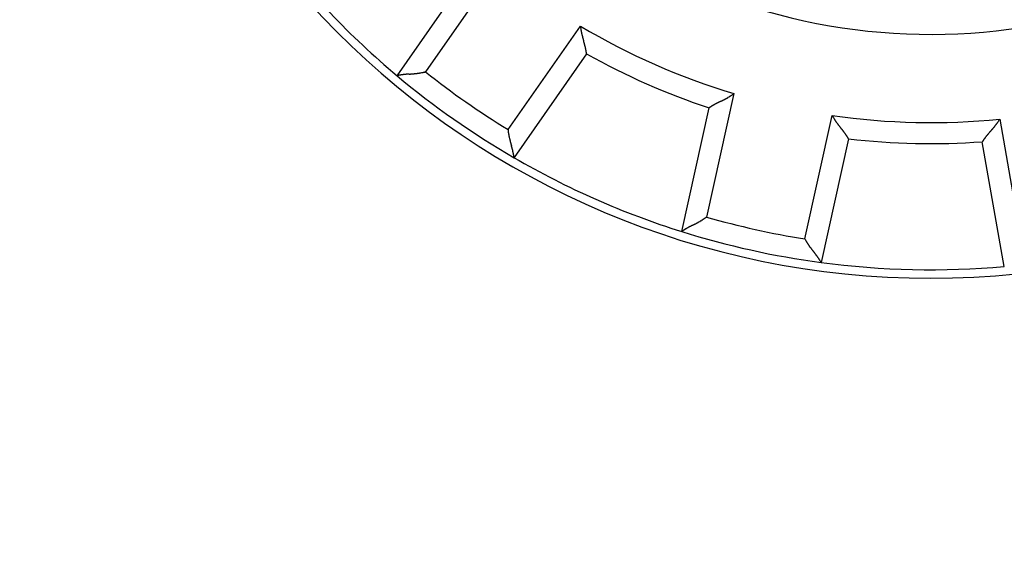
# Model space of a CAD drawing. Units: inches. Extents: x -5030 to 3087, y -110 to 8006.
# Drawn here: x 26 to 27, y 25 to 25 of the extents above; entities that cross this region are included whole.
import ezdxf

# ---------------------------------------------------------------- set-up
doc = ezdxf.new("R2010")
doc.units = ezdxf.units.IN
doc.header["$MEASUREMENT"] = 0
for name, color, linetype in [('3', 7, 'Continuous'), ('4', 7, 'Continuous'), ('CENTERLINE', 5, 'Continuous')]:
    doc.layers.add(name, color=color, linetype=linetype)

# ---------------------------------------------------------------- blocks, each defined once
blk = doc.blocks.new('OT600U12 BOTTOM')
at = {"layer": '4', "linetype": 'Continuous'}
for centre, radius, start, end in [((-24903.569, 99988.972), 103077.641, 284.03624357, 284.03624359), ((96.076, 9969.319), 10000, 269.9999999, 270.0000001)]:
    blk.add_arc(centre, radius, start, end, dxfattribs=at)
blk = doc.blocks.new('OT600U12 RIGHT')
at = {"layer": '3', "linetype": 'Continuous'}
for p, q in [((-10.307, -12.628), (-12.032, -15.091)), ((-12.707, -15.184), (-10.979, -12.716)), ((-10.066, -16.467), (-8.341, -14.004)), ((-8.194, -14.666), (-9.922, -17.134)), ((-8.194, -14.666), (-8.194, -14.666)), ((-12.032, -15.091), (-12.05, -15.096)), ((-4.69, -15.611), (-5.341, -18.546)), ((-5.929, -18.891), (-5.277, -15.95)), ((-5.277, -15.95), (-5.277, -15.949)), ((-2.998, -19.066), (-2.347, -16.13)), ((1.641, -16.217), (2.163, -19.178)), ((-10.066, -16.467), (-10.064, -16.486)), ((-1.958, -16.686), (-2.61, -19.627)), ((-1.958, -16.686), (-1.958, -16.685)), ((1.751, -19.722), (1.228, -16.755)), ((1.228, -16.755), (1.228, -16.755)), ((-5.341, -18.546), (-5.355, -18.558)), ((-2.998, -19.066), (-2.989, -19.082))]:
    blk.add_line(p, q, dxfattribs=at)
for centre, radius, start, end in [((0, 0), 20, 180, 0), ((0, 0), 14.2, 239.8477, 320.1523), ((0, 0), 19.8, 217.4254, 230.0746), ((0, 0), 16.3, 239.2219, 253.2781), ((-6.042, -13.769), 2.311, 185.8389, 186.8777), ((-7.467, -13.954), 0.874, 186.0303, 188.1264), ((-7.239, -13.921), 1.105, 188.1432, 189.2189), ((-0.912, -12.731), 7.542, 190.4406, 190.5631), ((-6.751, -13.821), 1.602, 190.5246, 191.1614), ((-7.055, -13.889), 1.291, 190.8247, 191.6645), ((-6.625, -13.799), 1.73, 191.7112, 192.3221), ((-6.231, -13.705), 2.135, 192.5335, 193.0189), ((-6.23, -13.703), 2.137, 193.0646, 193.5504), ((-6.116, -13.676), 2.254, 193.5299, 193.9905), ((-5.745, -13.58), 2.637, 194.0649, 194.4557), ((-5.363, -13.478), 3.032, 194.5291, 194.8665), ((-4.875, -13.345), 3.538, 194.9104, 195.1978), ((-4.249, -13.171), 4.188, 195.2573, 195.4983), ((-3.041, -12.83), 5.443, 195.5516, 195.7354), ((-1.129, -12.287), 7.431, 195.7695, 195.9029), ((4.255, -10.739), 13.033, 195.9629, 196.0382), ((33.695, -2.226), 43.679, 196.1016, 196.1238), ((-31.18, -21.009), 23.861, 16.1511, 16.1913), ((-17.53, -17.067), 9.652, 16.1155, 16.2135), ((-13.65, -15.952), 5.616, 16.0026, 16.1687), ((-12.085, -15.506), 3.988, 15.8106, 16.0409), ((-11.09, -15.23), 2.956, 15.6279, 15.9336), ((-10.497, -15.067), 2.34, 15.2987, 15.6783), ((-10.039, -14.943), 1.867, 14.8895, 15.3566), ((-9.885, -14.905), 1.707, 14.4659, 14.9665), ((-9.925, -14.914), 1.749, 13.959, 14.4372), ((-9.947, -14.92), 1.772, 13.523, 13.9842), ((-9.998, -14.931), 1.824, 13.0273, 13.4632), ((-10.015, -14.934), 1.841, 12.6001, 13.0198), ((-10.048, -14.94), 1.874, 12.1627, 12.5611), ((-10.045, -14.94), 1.871, 11.7877, 12.1727), ((-10.065, -14.943), 1.892, 11.3977, 11.7628), ((-10.041, -14.938), 1.867, 11.0258, 11.3797), ((-10.044, -14.936), 1.87, 10.6189, 10.9545), ((-9.993, -14.929), 1.819, 10.3546, 10.6808), ((-9.977, -14.924), 1.802, 9.9868, 10.2957), ((-9.898, -14.911), 1.721, 9.707, 10.0084), ((-9.855, -14.902), 1.678, 9.3763, 9.6613), ((-9.746, -14.883), 1.567, 9.0757, 9.3543), ((-9.691, -14.874), 1.511, 8.7951, 9.0542), ((-9.528, -14.851), 1.347, 8.6321, 8.8891), ((-9.381, -14.827), 1.198, 8.2866, 8.535), ((-9.257, -14.807), 1.073, 7.977, 8.2084), ((-9.969, -14.906), 1.791, 7.8386, 7.9481), ((-9.789, -14.881), 1.609, 7.7618, 7.851), ((-8.242, -14.671), 0.0484, 6.8116, 8.5806), ((0, 0), 16.8, 240.8077, 251.6923), ((-12.544, -15.894), 0.729, 102.6982, 103.0023), ((0, 0), 19.8, 230.0746, 239.9254), ((-12.519, -16.006), 0.843, 102.3414, 102.6276), ((-12.494, -16.116), 0.956, 102.1185, 102.3895), ((-12.445, -16.343), 1.188, 101.9086, 102.1562), ((-12.433, -16.403), 1.249, 101.594, 101.8736), ((-12.41, -16.513), 1.362, 101.3093, 101.6017), ((-12.39, -16.61), 1.46, 101.042, 101.3452), ((-12.37, -16.715), 1.568, 100.7161, 101.0242), ((-12.362, -16.752), 1.606, 100.4102, 100.7369), ((-12.351, -16.819), 1.673, 100.0323, 100.3688), ((-12.345, -16.84), 1.695, 99.7707, 100.1249), ((-12.339, -16.88), 1.735, 99.3903, 99.7557), ((-12.339, -16.877), 1.732, 98.9947, 99.3801), ((-12.335, -16.894), 1.75, 98.629, 99.0278), ((-12.338, -16.875), 1.731, 98.2135, 98.6338), ((-12.338, -16.869), 1.725, 97.8254, 98.2622), ((-12.343, -16.832), 1.687, 97.3691, 97.8313), ((-12.344, -16.816), 1.672, 96.9004, 97.3801), ((-12.348, -16.783), 1.638, 96.4189, 96.9216), ((-12.331, -16.938), 1.794, 95.9332, 96.4029), ((-12.287, -17.394), 2.252, 95.4587, 95.8411), ((-12.232, -17.982), 2.843, 95.1282, 95.4368), ((-12.151, -18.971), 3.835, 94.7721, 95.0052), ((-12.028, -20.522), 5.391, 94.5414, 94.7101), ((-11.739, -24.32), 9.199, 94.3594, 94.4598), ((-10.766, -37.248), 22.164, 94.2863, 94.3286), ((-15.862, 31.656), 46.928, 274.2033, 274.2236), ((-13.361, -2.116), 13.064, 274.192, 274.2657), ((-12.925, -7.805), 7.358, 274.1801, 274.3126), ((-12.774, -9.768), 5.389, 274.2766, 274.4595), ((-12.674, -10.987), 4.166, 274.4005, 274.6396), ((-12.616, -11.655), 3.495, 274.5656, 274.8532), ((-12.571, -12.19), 2.958, 274.8589, 275.2013), ((-12.534, -12.527), 2.619, 275.0839, 275.4738), ((-12.505, -12.831), 2.314, 275.4726, 275.9168), ((-12.481, -13.041), 2.102, 275.8629, 276.3546), ((-12.458, -13.239), 1.903, 276.3075, 276.854), ((-12.439, -13.385), 1.756, 276.7966, 277.391), ((-12.419, -13.525), 1.614, 277.336, 277.9857), ((-12.402, -13.634), 1.504, 277.9172, 278.6166), ((-12.385, -13.745), 1.392, 278.6179, 279.3759), ((-12.37, -13.826), 1.31, 279.2987, 280.1058), ((-12.355, -13.903), 1.231, 280.041, 280.9014), ((-12.339, -13.98), 1.153, 280.8738, 281.7946), ((-12.318, -14.073), 1.057, 281.7113, 282.7158), ((-12.312, -14.099), 1.031, 282.6741, 283.7043), ((-12.319, -14.07), 1.061, 283.7299, 284.7321), ((0, 0), 19.3, 231.4353, 238.5647), ((-5.895, -13.852), 2.137, 299.4827, 299.9678), ((-5.698, -14.207), 1.73, 300.1682, 300.7787), ((-5.474, -14.584), 1.292, 300.8348, 301.6742), ((-5.63, -14.314), 1.603, 301.3461, 301.9827), ((-8.769, -9.274), 7.541, 301.9328, 302.0553), ((-5.373, -14.742), 1.105, 303.275, 304.3503), ((-5.243, -14.932), 0.874, 304.3671, 306.4625), ((-6.07, -13.756), 2.312, 305.6067, 306.6451), ((-4.699, -16.777), 1.01, 124.263, 124.5092), ((-4.617, -16.899), 1.157, 123.9594, 124.2165), ((-4.526, -17.033), 1.318, 123.7427, 124.0054), ((-4.434, -17.173), 1.486, 123.3955, 123.6587), ((-4.398, -17.227), 1.55, 123.1321, 123.4137), ((-4.337, -17.322), 1.664, 122.8226, 123.1099), ((-4.311, -17.362), 1.711, 122.538, 122.8412), ((-4.267, -17.431), 1.793, 122.2256, 122.5358), ((-4.258, -17.448), 1.813, 121.8534, 122.1808), ((-4.23, -17.492), 1.865, 121.5044, 121.8409), ((-4.232, -17.493), 1.864, 121.1016, 121.4562), ((-4.219, -17.513), 1.889, 120.7646, 121.1303), ((-4.231, -17.495), 1.867, 120.3329, 120.7184), ((-4.228, -17.502), 1.874, 119.9053, 120.304), ((-4.245, -17.472), 1.839, 119.4927, 119.9127), ((-4.254, -17.458), 1.823, 119.025, 119.4612), ((-4.279, -17.413), 1.772, 118.5626, 119.0238), ((-4.292, -17.393), 1.748, 118.0297, 118.508), ((-4.31, -17.357), 1.708, 117.5511, 118.0518), ((-4.236, -17.497), 1.866, 117.1233, 117.5903), ((-4.017, -17.919), 2.341, 116.8048, 117.1844), ((-3.735, -18.464), 2.955, 116.6071, 116.9129), ((-3.269, -19.386), 3.988, 116.4339, 116.6643), ((-2.541, -20.838), 5.613, 116.3246, 116.4907), ((-0.746, -24.439), 9.636, 116.2987, 116.3969), ((5.537, -37.114), 23.783, 116.2999, 116.3402), ((-24.553, 23.617), 43.994, 296.3876, 296.4097), ((-10.805, -4.095), 13.06, 296.4676, 296.5427), ((-8.3, -9.118), 7.446, 296.5725, 296.7057), ((-7.408, -10.905), 5.448, 296.7667, 296.9503), ((-6.842, -12.029), 4.191, 297.0122, 297.253), ((-6.547, -12.608), 3.541, 297.3022, 297.5894), ((-6.315, -13.057), 3.036, 297.6303, 297.9674), ((-6.132, -13.409), 2.638, 298.0516, 298.442), ((-5.95, -13.747), 2.255, 298.4712, 298.9315), ((-5.895, -13.85), 2.138, 298.9686, 299.454), ((-5.257, -15.976), 0.0332, 123.5807, 126.1508), ((-4.804, -16.623), 0.823, 124.8111, 124.9851), ((-4.471, -17.11), 1.413, 124.4564, 124.5952), ((0, 0), 16.3, 261.7219, 275.7781), ((-0.311, -15.032), 2.313, 208.3523, 209.3903), ((-1.558, -15.749), 0.875, 208.5488, 210.6431), ((-1.36, -15.631), 1.106, 210.6538, 211.7286), ((4.034, -12.104), 7.549, 212.9686, 213.091), ((-0.946, -15.352), 1.604, 213.024, 213.6602), ((-1.201, -15.531), 1.293, 213.3126, 214.1515), ((-0.839, -15.283), 1.731, 214.221, 214.8312), ((-0.511, -15.045), 2.136, 215.03, 215.5149), ((-0.509, -15.041), 2.141, 215.578, 216.0632), ((-0.416, -14.975), 2.255, 216.0323, 216.4924), ((-0.108, -14.742), 2.641, 216.5792, 216.9695), ((0.206, -14.501), 3.037, 217.048, 217.3849), ((0.607, -14.193), 3.542, 217.3916, 217.6786), ((1.12, -13.788), 4.196, 217.7775, 218.0181), ((2.11, -13.013), 5.453, 218.0249, 218.2084), ((3.675, -11.767), 7.454, 218.2934, 218.4264), ((8.082, -8.26), 13.086, 218.4655, 218.5405), ((-0.838, -14.48), 3.036, 320.1449, 320.4821), ((-0.533, -14.735), 2.638, 320.5377, 320.9283), ((-0.236, -14.979), 2.254, 321.0013, 321.4617), ((-0.146, -15.05), 2.139, 321.4331, 321.9187), ((-0.145, -15.055), 2.135, 322.013, 322.4982), ((0.173, -15.305), 1.73, 322.6508, 323.2614), ((0.524, -15.57), 1.291, 323.3524, 324.192), ((0.278, -15.379), 1.602, 323.8223, 324.4589), ((-4.56, -11.926), 7.546, 324.4754, 324.5979), ((0.678, -15.676), 1.105, 325.7492, 326.8247), ((0.87, -15.802), 0.874, 326.8631, 328.9589), ((-0.344, -15.033), 2.311, 328.1276, 329.1663), ((-9.008, -16.389), 1.06, 185.2556, 186.2578), ((-9.037, -16.391), 1.032, 186.2957, 187.326), ((-9.012, -16.389), 1.057, 187.2823, 188.287), ((-8.917, -16.377), 1.152, 188.2034, 189.1243), ((-8.839, -16.365), 1.231, 189.0626, 189.9232), ((-8.761, -16.352), 1.31, 189.8956, 190.7029), ((-8.68, -16.339), 1.392, 190.638, 191.3962), ((-8.571, -16.317), 1.504, 191.3701, 192.0698), ((-8.463, -16.296), 1.614, 192.0103, 192.6602), ((32.41, 11.19), 44.233, 218.6119, 218.6338), ((-20.649, -31.245), 23.708, 38.6449, 38.6854), ((-9.647, -22.461), 9.629, 38.6107, 38.709), ((-6.504, -19.957), 5.611, 38.4832, 38.6495), ((-5.229, -18.949), 3.986, 38.3269, 38.5574), ((-4.416, -18.314), 2.955, 38.1267, 38.4326), ((-3.932, -17.936), 2.34, 37.7889, 38.1685), ((-3.556, -17.648), 1.866, 37.397, 37.8641), ((-3.428, -17.554), 1.708, 36.9882, 37.4888), ((-3.461, -17.578), 1.748, 36.4894, 36.9678), ((-3.481, -17.589), 1.771, 35.9562, 36.4175), ((-3.522, -17.62), 1.823, 35.5451, 35.9814), ((-3.536, -17.63), 1.839, 35.1301, 35.5501), ((-3.563, -17.647), 1.872, 34.6737, 35.0725), ((-3.561, -17.644), 1.868, 34.243, 34.6286), ((-3.578, -17.656), 1.889, 33.9023, 34.2682), ((-3.556, -17.639), 1.861, 33.4989, 33.8537), ((-3.557, -17.641), 1.864, 33.1735, 33.5102), ((-3.514, -17.612), 1.812, 32.8206, 33.1483), ((-3.498, -17.601), 1.792, 32.4878, 32.7984), ((-3.428, -17.555), 1.708, 32.1689, 32.4725), ((-3.387, -17.529), 1.66, 31.8687, 32.1566), ((2.789, -17.785), 1.871, 142.4382, 142.8374), ((2.762, -17.765), 1.837, 141.9931, 142.4135), ((2.75, -17.756), 1.822, 141.5411, 141.9775), ((2.708, -17.726), 1.771, 141.0028, 141.4643), ((2.691, -17.711), 1.748, 140.5432, 141.0216), ((2.66, -17.685), 1.707, 140.0522, 140.553), ((2.783, -17.787), 1.866, 139.6186, 140.0856), ((3.146, -18.09), 2.34, 139.3372, 139.7168), ((3.615, -18.49), 2.956, 139.0883, 139.394), ((4.398, -19.161), 3.987, 138.9308, 139.1612), ((5.628, -20.225), 5.614, 138.827, 138.9932), ((8.668, -22.867), 9.642, 138.8041, 138.9023), ((19.328, -32.172), 23.792, 138.81, 138.8503), ((-31.675, 12.381), 43.931, 318.8889, 318.911), ((-8.408, -7.916), 13.055, 318.9402, 319.0153), ((-4.173, -11.608), 7.436, 319.0841, 319.2173), ((-2.669, -12.913), 5.445, 319.2748, 319.4585), ((-1.718, -13.731), 4.191, 319.5076, 319.7484), ((-1.222, -14.154), 3.539, 319.7945, 320.0817), ((-8.323, -16.266), 1.756, 192.603, 193.1977), ((-8.181, -16.235), 1.902, 193.1426, 193.6892), ((-7.986, -16.188), 2.102, 193.6671, 194.159), ((-7.782, -16.14), 2.312, 194.0774, 194.5219), ((-7.486, -16.065), 2.617, 194.4961, 194.8863), ((-7.157, -15.98), 2.957, 194.8394, 195.182), ((-6.64, -15.843), 3.492, 195.1284, 195.4162), ((-5.994, -15.669), 4.161, 195.3639, 195.6032), ((-4.814, -15.347), 5.384, 195.5199, 195.703), ((-2.922, -14.818), 7.349, 195.6848, 195.8175), ((2.55, -13.279), 13.033, 195.768, 195.842), ((34.829, -4.197), 46.566, 195.7503, 195.7708), ((-31.381, -22.876), 22.229, 15.6791, 15.7213), ((-18.852, -19.349), 9.213, 15.5196, 15.6199), ((-3.29, -17.47), 1.546, 31.6092, 31.8915), ((-3.236, -17.434), 1.482, 31.2776, 31.5418), ((-3.089, -17.347), 1.31, 31.0593, 31.3235), ((-2.951, -17.26), 1.147, 30.6827, 30.942), ((-2.818, -17.186), 0.996, 30.6351, 30.8849), ((-3.117, -17.358), 1.34, 30.316, 30.4622), ((-2.593, -17.049), 0.732, 29.9605, 30.1558), ((-1.985, -16.7), 0.031, 28.7965, 31.5505), ((0, 0), 16.8, 263.3077, 274.1922), ((1.249, -16.767), 0.0245, 145.5157, 149.0139), ((1.661, -17.027), 0.511, 147.3186, 147.5979), ((2.172, -17.357), 1.12, 147.0566, 147.232), ((2.023, -17.26), 0.941, 146.7997, 147.0641), ((2.164, -17.354), 1.111, 146.4817, 146.7497), ((2.307, -17.449), 1.282, 146.2012, 146.4712), ((2.454, -17.546), 1.459, 145.9664, 146.2347), ((2.512, -17.588), 1.53, 145.6043, 145.8897), ((2.608, -17.652), 1.646, 145.3641, 145.6543), ((2.652, -17.683), 1.7, 145.0521, 145.3576), ((2.72, -17.732), 1.783, 144.6973, 145.0093), ((2.738, -17.744), 1.806, 144.3815, 144.7103), ((2.779, -17.776), 1.857, 143.977, 144.3147), ((2.781, -17.777), 1.859, 143.6378, 143.9934), ((2.802, -17.794), 1.886, 143.2412, 143.6078), ((2.785, -17.782), 1.865, 142.8276, 143.2137), ((-15.172, -18.323), 5.393, 15.3007, 15.4692), ((-13.673, -17.908), 3.838, 14.9969, 15.23), ((-12.714, -17.646), 2.844, 14.5988, 14.9074), ((-12.142, -17.494), 2.252, 14.141, 14.5233), ((-11.7, -17.379), 1.795, 13.5653, 14.035), ((-11.548, -17.344), 1.639, 13.0987, 13.6014), ((-11.581, -17.351), 1.672, 12.5953, 13.075), ((-11.594, -17.355), 1.686, 12.1698, 12.6319), ((-11.633, -17.364), 1.726, 11.7578, 12.1945), ((-11.639, -17.366), 1.732, 11.3742, 11.7943), ((-11.657, -17.37), 1.751, 10.9723, 11.3708), ((-11.64, -17.367), 1.733, 10.5964, 10.9814), ((-11.645, -17.369), 1.739, 10.2751, 10.64), ((-11.604, -17.361), 1.697, 9.8882, 10.2418), ((-11.583, -17.359), 1.676, 9.6205, 9.9562), ((-11.52, -17.347), 1.612, 9.2583, 9.5841), ((-11.481, -17.342), 1.573, 8.9958, 9.3029), ((-11.376, -17.324), 1.466, 8.6404, 8.9422), ((-11.286, -17.313), 1.375, 8.4509, 8.7409), ((-11.171, -17.294), 1.259, 8.0713, 8.3485), ((-11.103, -17.286), 1.191, 7.9435, 8.1904), ((-10.891, -17.256), 0.976, 7.6037, 7.8697), ((-10.82, -17.247), 0.905, 7.3805, 7.6467), ((-10.717, -17.232), 0.801, 6.9866, 7.2635), ((0, 0), 19.8, 239.9255, 252.5747), ((-1.532, -26.961), 9.203, 116.8961, 116.9965), ((4.304, -38.544), 22.173, 116.7629, 116.8053), ((-26.739, 23.134), 46.877, 296.6938, 296.7141), ((-11.53, -7.07), 13.06, 296.6805, 296.7543), ((-8.955, -12.16), 7.355, 296.6946, 296.8271), ((-8.065, -13.911), 5.391, 296.7863, 296.9692), ((-7.503, -15.003), 4.163, 296.8879, 297.127), ((-7.197, -15.596), 3.496, 297.0931, 297.3806), ((-6.947, -16.07), 2.959, 297.3067, 297.6491), ((-6.788, -16.373), 2.617, 297.6505, 298.0404), ((-6.642, -16.639), 2.314, 297.9424, 298.3866), ((-6.541, -16.825), 2.102, 298.3646, 298.8563), ((-6.442, -16.999), 1.902, 298.7783, 299.3248), ((-6.37, -17.126), 1.757, 299.2917, 299.8862), ((-6.298, -17.249), 1.614, 299.855, 300.5047), ((-6.241, -17.343), 1.504, 300.4481, 301.1476), ((-6.181, -17.438), 1.392, 301.0756, 301.8336), ((-6.138, -17.507), 1.31, 301.8058, 302.6129), ((-6.094, -17.573), 1.231, 302.5806, 303.4411), ((-6.049, -17.638), 1.152, 303.3499, 304.2707), ((-5.995, -17.716), 1.057, 304.2163, 305.2209), ((-5.979, -17.737), 1.031, 305.1554, 306.1858), ((-5.997, -17.714), 1.06, 306.2328, 307.2351), ((0, 0), 19.3, 253.9353, 261.0647), ((-5.527, -19.455), 0.693, 125.2228, 125.5413), ((0, 0), 19.8, 252.5745, 262.4253), ((-5.457, -19.553), 0.813, 124.9777, 125.2742), ((-5.381, -19.662), 0.946, 124.6786, 124.9523), ((-5.245, -19.862), 1.188, 124.3386, 124.5866), ((-5.215, -19.906), 1.241, 124.0721, 124.353), ((-5.15, -20), 1.356, 123.8179, 124.1114), ((-5.094, -20.084), 1.456, 123.497, 123.8009), ((-5.033, -20.174), 1.566, 123.2342, 123.5428), ((-5.011, -20.206), 1.604, 122.9364, 123.2635), ((-4.976, -20.262), 1.67, 122.5668, 122.9037), ((-4.962, -20.281), 1.693, 122.2688, 122.6233), ((-4.941, -20.316), 1.734, 121.8555, 122.2211), ((-4.94, -20.314), 1.733, 121.521, 121.9065), ((-4.932, -20.327), 1.748, 121.1275, 121.5264), ((-4.942, -20.312), 1.73, 120.6994, 121.1198), ((-4.942, -20.307), 1.726, 120.342, 120.7789), ((-4.964, -20.273), 1.685, 119.8221, 120.2844), ((-4.968, -20.259), 1.671, 119.439, 119.9188), ((-4.985, -20.232), 1.639, 118.9154, 119.4182), ((-4.91, -20.368), 1.795, 118.4378, 118.9075), ((-4.696, -20.77), 2.25, 117.9778, 118.3602), ((-4.421, -21.296), 2.844, 117.5816, 117.8902), ((-3.966, -22.178), 3.836, 117.2693, 117.5024), ((-3.257, -23.561), 5.39, 117.062, 117.2307), ((-2.051, -18.589), 1.06, 207.7494, 208.7517), ((-2.077, -18.602), 1.031, 208.8156, 209.846), ((-2.054, -18.59), 1.057, 209.783, 210.7877), ((-1.972, -18.543), 1.152, 210.705, 211.6259), ((-1.904, -18.502), 1.231, 211.5751, 212.4357), ((-1.837, -18.46), 1.31, 212.4081, 213.2153), ((-1.767, -18.417), 1.392, 213.147, 213.9051), ((-1.673, -18.356), 1.504, 213.8422, 214.5418), ((-1.582, -18.295), 1.613, 214.5029, 215.1528), ((-1.465, -18.213), 1.756, 215.1198, 215.7143), ((-1.345, -18.129), 1.903, 215.6497, 216.1962), ((-1.184, -18.013), 2.102, 216.1667, 216.6585), ((-1.011, -17.888), 2.314, 216.5775, 217.0218), ((-0.769, -17.707), 2.617, 217.003, 217.393), ((-0.496, -17.501), 2.959, 217.3401, 217.6825), ((-0.071, -17.178), 3.493, 217.628, 217.9156), ((0.461, -16.77), 4.163, 217.845, 218.0842), ((1.427, -16.015), 5.389, 218.0639, 218.2468), ((2.978, -14.807), 7.355, 218.1571, 218.2897), ((7.456, -11.283), 13.053, 218.2504, 218.3243), ((33.937, 9.611), 46.785, 218.2885, 218.3089), ((-20.209, -33.111), 22.186, 38.1577, 38.2), ((-10.007, -25.088), 9.207, 38.0272, 38.1276), ((-7.003, -22.732), 5.389, 37.797, 37.9656), ((-5.78, -21.775), 3.837, 37.4655, 37.6986), ((-4.993, -21.17), 2.844, 37.127, 37.4356), ((-4.524, -20.808), 2.251, 36.6101, 36.9924), ((-4.158, -20.535), 1.795, 36.1132, 36.5829), ((-4.032, -20.443), 1.639, 35.5827, 36.0854), ((-4.059, -20.462), 1.672, 35.1075, 35.5873), ((-4.07, -20.47), 1.685, 34.6746, 35.1368), ((-4.103, -20.494), 1.726, 34.2565, 34.6933), ((-4.105, -20.497), 1.73, 33.8681, 34.2885), ((-4.122, -20.508), 1.75, 33.4515, 33.8504), ((-4.107, -20.5), 1.733, 33.1156, 33.5009), ((-4.11, -20.5), 1.735, 32.7175, 33.0828), ((-4.074, -20.479), 1.694, 32.42, 32.7742), ((-4.057, -20.469), 1.674, 32.1152, 32.4517), ((-3.999, -20.432), 1.606, 31.7558, 32.0824), ((-3.967, -20.413), 1.568, 31.4624, 31.7704), ((-3.875, -20.357), 1.461, 31.1937, 31.4968), ((-3.79, -20.306), 1.361, 30.8884, 31.1806), ((-3.694, -20.249), 1.25, 30.6306, 30.9102), ((-3.641, -20.218), 1.188, 30.438, 30.6855), ((-3.442, -20.098), 0.956, 30.0024, 30.2733), ((-3.344, -20.044), 0.844, 29.8389, 30.1244), ((-3.246, -19.986), 0.73, 29.4646, 29.7678), ((0, 0), 19.8, 262.4255, 275.0747)]:
    blk.add_arc(centre, radius, start, end, dxfattribs=at)

msp = doc.modelspace()

# ---------------------------------------------------------------- block references
at = {"layer": 'CENTERLINE', "linetype": 'Continuous', "xscale": 0.03937007874014853, "yscale": 0.03937007874014853, "zscale": 0.03937007874015748}
for name, p in [('OT600U12 BOTTOM', (9.06646, 11.1238)), ('OT600U12 RIGHT', (27.06695, 25.56087))]:
    msp.add_blockref(name, p, dxfattribs=at)

doc.saveas('drawing.dxf')
